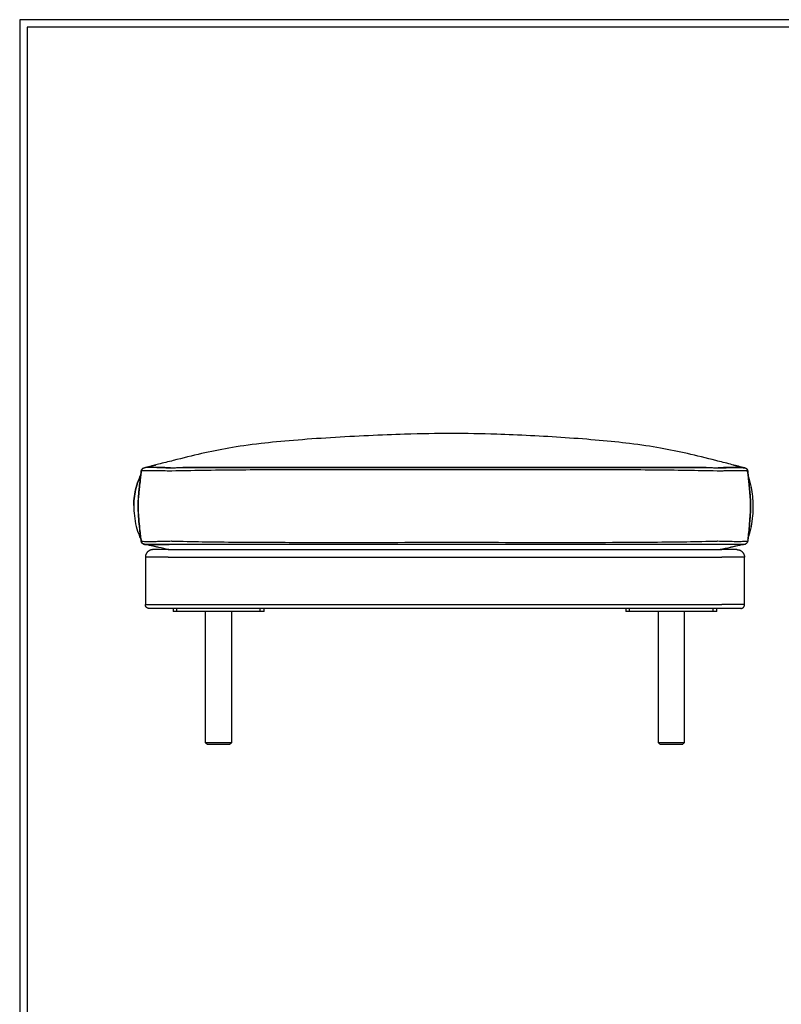
# Model space of a CAD drawing. Units: millimetres. Extents: x 0 to 2008, y 0 to 2841.
# Drawn here: x 0 to 1004, y 1543 to 2841 of the extents above; entities that cross this region are included whole.
import ezdxf

# ---------------------------------------------------------------- set-up
doc = ezdxf.new("R2010")
doc.units = ezdxf.units.MM
doc.header["$MEASUREMENT"] = 0
doc.layers.add('5520 Ottoman 80 cm', color=7, linetype='Continuous', true_color=0x000000)
doc.layers.add('Layout Large', color=7, linetype='Continuous', true_color=0x000000)

# ---------------------------------------------------------------- blocks, each defined once
blk = doc.blocks.new('Fredericia Layout Large')
at = {"layer": 'Layout Large'}
for points in [[(0, 0), (2008.4, 0), (2008.4, 2840.5), (0, 2840.5)], [(10, 10), (1998.4, 10), (1998.4, 2830.5), (10, 2830.5)]]:
    blk.add_lwpolyline(points, close=True, dxfattribs=at)

msp = doc.modelspace()

# ---------------------------------------------------------------- linework, layer by layer
at = {"layer": '5520 Ottoman 80 cm', "color": 18, "lineweight": -3, "true_color": 0x000000}
for points, knots in [([(954, 2250.3), (948.5, 2251.8), (942.9, 2253.2), (937.4, 2254.6), (930.9, 2256.3), (924.4, 2257.9), (918, 2259.5), (905.2, 2262.8), (892.6, 2265.8), (880.6, 2268.6), (856.5, 2274.1), (834.6, 2278.3), (804, 2282), (779.7, 2284.9), (750.1, 2287.5), (719.4, 2289.6), (688.8, 2291.6), (657.3, 2293.2), (629.2, 2294.1), (586.8, 2295.6), (552.5, 2295.6), (507.5, 2294.1), (477.8, 2293.2), (443.4, 2291.6), (409.9, 2289.6), (376.5, 2287.5), (344.1, 2284.9), (318.3, 2282), (285.8, 2278.3), (263.8, 2274.1), (239.8, 2268.6), (227.7, 2265.8), (215.2, 2262.8), (202.4, 2259.5), (195.9, 2257.9), (189.5, 2256.3), (182.9, 2254.6), (181.7, 2254.3), (180.5, 2254), (179.3, 2253.7)], [3.07015, 3.07015, 3.07015, 3.07015, 20.249903, 20.249903, 20.249903, 40.277077, 40.277077, 40.277077, 78.777219, 78.777219, 78.777219, 156.625066, 156.625066, 156.625066, 241.498, 241.498, 241.498, 331.84847, 331.84847, 331.84847, 453.595186, 453.595186, 453.595186, 551.297305, 551.297305, 551.297305, 643.246795, 643.246795, 643.246795, 723.02692, 723.02692, 723.02692, 761.527061, 761.527061, 761.527061, 781.554236, 781.554236, 781.554236, 785.3677, 785.3677, 785.3677, 785.3677]), ([(160.4, 2245.8), (160.3, 2245.2), (160.2, 2244.2), (160.1, 2243.3), (160, 2243)], [-2.963288, -2.963288, -2.963288, -2.963288, -1.11124, -0.000011, -0.000011, -0.000011, -0.000011]), ([(160, 2242.9), (160, 2243.1), (160.1, 2243.4), (160.1, 2243.6), (160.1, 2243.9), (160.2, 2244.3), (160.2, 2244.7), (160.3, 2245), (160.3, 2245.4), (160.3, 2245.7)], [0.000099, 0.000099, 0.000099, 0.000099, 0.662673, 0.662673, 0.662673, 1.744887, 1.744887, 1.744887, 2.827254, 2.827254, 2.827254, 2.827254]), ([(160.3, 2245.7), (160.5, 2246.7), (160.9, 2247.6), (161.5, 2248.3), (161.8, 2248.7), (162.2, 2249.1), (162.7, 2249.3)], [0, 0, 0, 0, 2.873999, 2.873999, 2.873999, 4.516648, 4.516648, 4.516648, 4.516648]), ([(200.6, 2245.7), (196.6, 2245.7), (188.7, 2245.8), (181.5, 2246), (174.8, 2246.1), (171.7, 2246.2), (167, 2246.1), (164.7, 2246), (162.1, 2245.9), (161.2, 2245.8), (160.5, 2245.8), (160.3, 2245.7), (160.3, 2245.7)], [-63.682266, -63.682266, -63.682266, -63.682266, -51.787798, -39.893329, -39.893329, -27.555538, -27.555538, -17.043561, -14.415567, -6.531584, -6.531584, -0.552854, -0.552854, -0.552854, -0.552854]), ([(164.3, 2250.1), (164.4, 2250.1), (164.4, 2250.1), (164.4, 2250.1), (164.5, 2250.2), (164.6, 2250.2), (164.8, 2250.2)], [27.053242, 27.053242, 27.053242, 27.053242, 27.115802, 27.115802, 27.115802, 32.907568, 32.907568, 32.907568, 32.907568]), ([(164.8, 2250.2), (165.9, 2250.4), (167.2, 2250.8), (169.7, 2251.3), (170.1, 2251.4), (171.2, 2251.7), (171.8, 2251.8), (172.9, 2252.1), (173.5, 2252.3), (174.2, 2252.4), (174.2, 2252.4), (174.9, 2252.6), (175.6, 2252.8), (176.7, 2253), (177.2, 2253.2), (178.2, 2253.4), (178.6, 2253.5), (178.7, 2253.5), (179.1, 2253.6), (179.3, 2253.7), (179.3, 2253.7)], [75.029753, 75.029753, 75.029753, 75.029753, 99.939244, 99.939244, 105.678037, 105.678037, 111.645662, 111.645662, 117.208435, 117.208435, 117.774042, 117.774042, 123.605856, 123.605856, 128.002415, 128.002415, 135.647514, 135.647514, 135.647514, 195.923741, 195.923741, 195.923741, 195.923741]), ([(179.2, 2253.7), (179.1, 2253.6), (179, 2253.6), (178.7, 2253.5), (178.5, 2253.5), (177.9, 2253.3), (177.4, 2253.2), (176, 2252.8), (175.5, 2252.7), (174.3, 2252.4), (173.8, 2252.3), (171.2, 2251.6), (168.5, 2250.9), (165.7, 2250.2)], [215.796426, 215.796426, 215.796426, 215.796426, 235.563841, 235.563841, 247.523193, 247.523193, 258.801641, 258.801641, 263.669365, 263.669365, 266.98093, 266.98093, 277.510264, 277.510264, 277.510264, 277.510264]), ([(199, 2250.1), (197.7, 2250.1), (191.3, 2250.1), (185.2, 2250.3), (180.8, 2250.3)], [-19.593569, -19.593569, -19.593569, -19.593569, -15.567095, -0.001128, -0.001128, -0.001128, -0.001128]), ([(180.8, 2250.3), (183.7, 2250.3), (190.1, 2250.1), (197, 2250.1), (200.5, 2250.1)], [-21.036056, -21.036056, -21.036056, -21.036056, -10.51849, 0, 0, 0, 0]), ([(200.5, 2250.1), (200.5, 2250.1), (200.5, 2250.1), (200.5, 2250.1), (200.6, 2250.1), (200.6, 2250.1), (214, 2250.2), (227.4, 2250.3), (240.9, 2250.3), (241, 2250.3), (271.6, 2250.4), (302, 2250.3), (332.9, 2250.3), (333.3, 2250.3), (362.6, 2250.3), (391.3, 2250.3), (421.1, 2250.3), (422.2, 2250.3), (448.5, 2250.3), (473.7, 2250.3), (546.1, 2250.3), (593.1, 2250.3), (664.7, 2250.3), (689.3, 2250.3), (714.6, 2250.3), (715.4, 2250.3), (741.1, 2250.3), (766, 2250.3), (791.3, 2250.3), (791.6, 2250.3), (821.1, 2250.3), (850.1, 2250.4), (879.3, 2250.3), (879.5, 2250.3), (893, 2250.3), (906.3, 2250.2), (919.7, 2250.1), (919.7, 2250.1), (919.8, 2250.1)], [-0.055367, -0.055367, -0.055367, -0.055367, 0, 0, 0, 0.167811, 0.167811, 40.140056, 40.140056, 40.631575, 40.631575, 131.875306, 131.875306, 133.226791, 133.226791, 219.603936, 219.603936, 222.638563, 222.638563, 298.497952, 298.497952, 439.669715, 439.669715, 513.382916, 513.382916, 515.658721, 515.658721, 590.403055, 590.403055, 591.535123, 591.535123, 678.674877, 678.674877, 679.166396, 679.166396, 719.138731, 719.138731, 719.284586, 719.284586, 719.284586, 719.284586]), ([(919.7, 2245.7), (919.7, 2245.7), (919.6, 2245.7), (919.6, 2245.7), (906.2, 2246), (892.9, 2246.2), (879.4, 2246.4), (879.3, 2246.4), (850, 2246.9), (821, 2247.1), (791.6, 2247.2), (791.2, 2247.2), (766, 2247.3), (741.1, 2247.3), (715.4, 2247.3), (714.6, 2247.3), (689.3, 2247.3), (664.7, 2247.3), (593.1, 2247.2), (546.1, 2247.2), (473.7, 2247.3), (448.5, 2247.3), (422.2, 2247.3), (421.1, 2247.3), (391.3, 2247.3), (362.6, 2247.3), (333.3, 2247.2), (332.9, 2247.2), (302, 2247.1), (271.7, 2246.9), (241.1, 2246.4), (240.9, 2246.4), (227.4, 2246.2), (214.1, 2246), (200.8, 2245.7), (200.7, 2245.7), (200.7, 2245.7), (200.6, 2245.7), (200.6, 2245.7), (200.6, 2245.7)], [-0.145924, -0.145924, -0.145924, -0.145924, 0, 0, 0, 39.964343, 39.964343, 40.455764, 40.455764, 127.578103, 127.578103, 128.709945, 128.709945, 203.439341, 203.439341, 205.714691, 205.714691, 279.413161, 279.413161, 420.55671, 420.55671, 496.400938, 496.400938, 499.434959, 499.434959, 585.794841, 585.794841, 587.146056, 587.146056, 678.371551, 678.371551, 678.862973, 678.862973, 718.827228, 718.827228, 718.827228, 718.995119, 718.995119, 719.050449, 719.050449, 719.050449, 719.050449]), ([(913.7, 2250.1), (902.3, 2250.2), (890.9, 2250.2), (879.4, 2250.3), (879.3, 2250.3), (850, 2250.3), (820.9, 2250.2), (791.5, 2250.2), (791.2, 2250.2), (765.8, 2250.2), (740.8, 2250.2), (715.1, 2250.2), (714.5, 2250.2), (689.2, 2250.2), (664.6, 2250.2), (593.1, 2250.2), (546.2, 2250.2), (473.9, 2250.2), (448.5, 2250.2), (422.4, 2250.2), (421.6, 2250.2), (391.8, 2250.2), (362.8, 2250.2), (333.4, 2250.2), (333.1, 2250.2), (302.2, 2250.2), (271.7, 2250.3), (241, 2250.3), (240.9, 2250.3), (229.4, 2250.2), (218, 2250.2), (206.7, 2250.1)], [6.386068, 6.386068, 6.386068, 6.386068, 40.420514, 40.420514, 40.850048, 40.850048, 128.239541, 128.239541, 129.123157, 129.123157, 204.32377, 204.32377, 206.136276, 206.136276, 280.081825, 280.081825, 420.735939, 420.735939, 496.888442, 496.888442, 499.289822, 499.289822, 586.304447, 586.304447, 587.35938, 587.35938, 678.902513, 678.902513, 679.332055, 679.332055, 713.358052, 713.358052, 713.358052, 713.358052]), ([(959.9, 2245.6), (959.9, 2245.6), (959.8, 2245.7), (959.6, 2245.7), (959.2, 2245.7), (958.7, 2245.8), (957.7, 2245.9), (956.7, 2245.9), (955.4, 2246), (954.1, 2246), (952.7, 2246), (951.6, 2246.1), (950.4, 2246.1), (949.6, 2246.1), (948.2, 2246.1), (946.8, 2246.1), (944.6, 2246.1), (943, 2246), (940.5, 2246), (937, 2245.9), (931.5, 2245.8), (925.7, 2245.7), (921.7, 2245.7), (919.7, 2245.7)], [-62.983437, -62.983437, -62.983437, -62.983437, -60.279131, -56.947538, -56.947538, -51.706943, -50.396794, -46.466347, -43.84605, -41.225752, -38.605454, -35.985157, -35.985157, -32.943754, -32.183404, -29.902352, -26.86095, -23.819548, -23.819548, -17.870971, -11.922395, -5.973818, -0.025242, -0.025242, -0.025242, -0.025242]), ([(939.5, 2250.3), (936.6, 2250.3), (930.6, 2250.2), (924, 2250.1), (920.8, 2250.1)], [-20.851317, -20.851317, -20.851317, -20.851317, -10.425659, -0.807456, -0.807456, -0.807456, -0.807456]), ([(939.5, 2250.3), (940.3, 2250.3), (941.8, 2250.3), (943.7, 2250.3), (945, 2250.3), (946.2, 2250.3), (946.9, 2250.3), (947.5, 2250.3), (948, 2250.3), (948.9, 2250.3), (950.2, 2250.3), (951.4, 2250.3), (952.6, 2250.2), (953.5, 2250.2), (954.4, 2250.1), (954.9, 2250.1), (955.1, 2250.1), (955.3, 2250.1), (955.5, 2250.1), (955.6, 2250.1), (955.6, 2250.1)], [-10.830239, -10.830239, -10.830239, -10.830239, -8.123945, -5.415964, -3.384977, -2.707982, 0, 0, 0, 2.325629, 4.651535, 6.97744, 9.303346, 12.792204, 13.955157, 18.606968, 18.606968, 18.606968, 21.531953, 24.457114, 24.457114, 24.457114, 24.457114]), ([(941.3, 2253.6), (941.4, 2253.6), (941.5, 2253.6), (941.6, 2253.5), (941.7, 2253.5), (942.2, 2253.4), (943.2, 2253.2), (943.6, 2253), (944.7, 2252.8), (945.4, 2252.6), (946.1, 2252.4), (946.2, 2252.4), (946.9, 2252.3), (947.4, 2252.1), (948.6, 2251.8), (949.1, 2251.7), (950.2, 2251.4), (950.7, 2251.3), (953, 2250.8), (954.3, 2250.5), (955.4, 2250.3)], [132.175331, 132.175331, 132.175331, 132.175331, 154.387383, 154.387383, 154.387383, 161.568414, 161.568414, 165.713832, 165.713832, 171.222132, 171.222132, 171.756788, 171.756788, 177.01124, 177.01124, 182.640486, 182.640486, 188.045866, 188.045866, 210.406852, 210.406852, 210.406852, 210.406852]), ([(955.6, 2250.1), (955.6, 2250.1), (955.5, 2250.1), (955.3, 2250.1), (955.1, 2250.1), (954.7, 2250.1)], [-7.920901, -7.920901, -7.920901, -7.920901, -4.824526, -4.824526, 0, 0, 0, 0]), ([(955.4, 2250.2), (955.6, 2250.2), (955.7, 2250.2), (955.9, 2250.1), (955.9, 2250.1), (955.9, 2250.1), (955.9, 2250.1)], [1.38323, 1.38323, 1.38323, 1.38323, 8.254615, 8.254615, 8.254615, 8.334883, 8.334883, 8.334883, 8.334883]), ([(957.5, 2249.4), (958, 2249.1), (958.5, 2248.7), (958.8, 2248.3), (959.4, 2247.5), (959.8, 2246.6), (959.9, 2245.6)], [0.000012, 0.000012, 0.000012, 0.000012, 1.847605, 1.847605, 1.847605, 4.76706, 4.76706, 4.76706, 4.76706]), ([(960.2, 2243), (960.1, 2243.7), (960, 2244.5), (959.9, 2245.3), (959.9, 2245.5), (959.9, 2245.6), (959.9, 2245.7)], [0.000071, 0.000071, 0.000071, 0.000071, 2.372332, 2.372332, 2.666479, 2.842967, 2.842967, 2.842967, 2.842967]), ([(959.9, 2245.6), (959.9, 2245.4), (960, 2245.2), (960, 2245), (960, 2244.8), (960, 2244.5), (960.1, 2244.3), (960.1, 2244.1), (960.1, 2243.9), (960.1, 2243.6), (960.1, 2243.4), (960.2, 2243.2), (960.2, 2242.9), (960.2, 2242.9), (960.2, 2242.8), (960.2, 2242.8), (960.3, 2242.4), (960.3, 2241.9), (960.3, 2241.6)], [0.049315, 0.049315, 0.049315, 0.049315, 0.694495, 0.694495, 0.694495, 1.386474, 1.386474, 1.386474, 2.075774, 2.075774, 2.075774, 2.762284, 2.762284, 2.762284, 2.937069, 2.937069, 2.937069, 4.165674, 4.165674, 4.165674, 4.165674]), ([(159.2, 2236.4), (159.2, 2236.2), (159.1, 2235.9), (159.1, 2235.2), (158.6, 2231.3), (158.2, 2227.4), (157.8, 2224), (157.8, 2223.9), (157.6, 2222.2), (157.3, 2218.9), (156.9, 2214.7), (156.5, 2210.7), (156.3, 2207.5), (156.2, 2203.6), (156.2, 2201.3), (156.2, 2198.8), (156.2, 2193.7), (156.7, 2184.6), (157.4, 2177.2), (157.8, 2173), (157.8, 2172.8), (158.2, 2169.1), (158.6, 2165.3), (159.1, 2161.3), (159.2, 2161), (159.2, 2160.7)], [-76.846502, -76.846502, -76.846502, -76.846502, -75.963124, -75.963124, -74.293538, -62.606434, -62.606434, -62.239831, -62.239831, -56.656068, -51.072304, -49.676363, -45.488541, -42.696659, -39.904777, -39.904777, -36.549766, -26.484732, -13.064687, -13.064687, -12.725639, -12.725639, -0.935284, -0.935284, -0.002109, -0.002109, -0.002109, -0.002109]), ([(159.2, 2160.7), (158.7, 2164.6), (158.3, 2168.5), (157.9, 2172.4), (157.9, 2172.6), (157.5, 2177), (156.8, 2184.4), (156.3, 2193.6), (156.2, 2198.8), (156.2, 2200.7), (156.2, 2201.9), (156.3, 2204.2), (156.4, 2208.2), (156.8, 2213.5), (157.3, 2219.1), (157.7, 2222.5), (157.9, 2224.2), (157.9, 2224.4), (158.3, 2227.9), (158.7, 2231.9), (159.2, 2235.9), (159.2, 2236.4)], [5.831913, 5.831913, 5.831913, 5.831913, 18.085465, 18.085465, 18.559403, 18.559403, 32.090151, 42.238212, 45.620899, 45.620899, 47.03442, 48.447941, 51.274984, 56.929069, 62.583154, 68.237239, 68.237239, 68.74996, 68.74996, 80.711292, 82.420054, 82.420054, 82.420054, 82.420054]), ([(159.2, 2236.4), (159.3, 2236.6), (159.3, 2236.8), (159.4, 2238.2), (159.7, 2240.2), (159.9, 2242.2), (160, 2242.9)], [82.421476, 82.421476, 82.421476, 82.421476, 82.973172, 82.973172, 86.818621, 89.12589, 89.12589, 89.12589, 89.12589]), ([(159.8, 2241.2), (159.7, 2240.3), (159.5, 2238.7), (159.3, 2237.2), (159.2, 2236.4)], [1.8195, 1.8195, 1.8195, 1.8195, 4.532349, 6.775078, 6.775078, 6.775078, 6.775078]), ([(160, 2243), (160, 2242.7), (159.9, 2242.4), (159.9, 2241.9), (159.8, 2241.6), (159.8, 2241.3)], [0, 0, 0, 0, 0.791754, 0.791754, 1.714922, 1.714922, 1.714922, 1.714922]), ([(960.5, 2239.5), (960.5, 2240.1), (960.4, 2240.7), (960.3, 2241.7), (960.3, 2242.2), (960.2, 2242.8), (960.2, 2243)], [-3.529097, -3.529097, -3.529097, -3.529097, -1.661551, -1.661551, -0.623038, 0, 0, 0, 0]), ([(960.3, 2241.6), (960.4, 2241.4), (960.4, 2240.8), (960.5, 2240.1), (960.5, 2239.5), (960.5, 2239.5)], [1.390239, 1.390239, 1.390239, 1.390239, 1.796229, 3.419847, 3.480527, 3.480527, 3.480527, 3.480527]), ([(960.5, 2239.5), (960.6, 2239), (960.7, 2238), (960.8, 2236.9), (960.9, 2236.4)], [3.480527, 3.480527, 3.480527, 3.480527, 5.043464, 6.666725, 6.666725, 6.666725, 6.666725]), ([(960.5, 2239.5), (960.6, 2239.5), (960.6, 2239.3), (960.6, 2239.3), (960.6, 2239.3), (960.6, 2239.2), (960.8, 2238.4), (960.9, 2237.8), (961.2, 2236.5), (961.5, 2235.6), (961.9, 2234), (962.8, 2230.6), (963.2, 2228.8), (963.7, 2226.7), (964.3, 2224.1), (965, 2220.5), (965.7, 2216.4), (966.6, 2208.4), (966.8, 2204.2), (966.8, 2200.2), (966.8, 2195.6), (966.6, 2191), (965.8, 2181.9), (965.1, 2176.8), (964.3, 2172.7), (963.7, 2170), (963.2, 2167.9), (962.8, 2166.1), (961.9, 2162.9), (961.5, 2161.5), (961.2, 2160.6), (960.6, 2158.5), (960.6, 2158.2), (960.6, 2158.2)], [47.780621, 47.780621, 47.780621, 47.780621, 67.608048, 67.608048, 67.608048, 94.004135, 94.004135, 117.120355, 117.120355, 117.120355, 135.088095, 135.088095, 135.088095, 144.121623, 144.121623, 144.121623, 156.548988, 156.548988, 168.810911, 168.810911, 168.810911, 182.863614, 182.863614, 196.945185, 196.945185, 196.945185, 206.101465, 206.101465, 206.101465, 223.919142, 223.919142, 223.919142, 273.453977, 273.453977, 273.453977, 273.453977]), ([(960.9, 2160.7), (960.9, 2161.3), (961, 2161.9), (961.5, 2165.9), (961.8, 2169.4), (962.1, 2173), (962.1, 2173.2), (962.5, 2177.5), (963.1, 2184.8), (963.6, 2193.8), (963.7, 2198.8), (963.7, 2201.3), (963.7, 2203.5), (963.5, 2207.4), (963.3, 2210.5), (963, 2214.5), (962.7, 2218.5), (962.3, 2221.8), (962.2, 2223.6), (962.1, 2223.8), (961.8, 2227.2), (961.4, 2230.8), (961.1, 2234.5), (961, 2235.4), (960.9, 2235.9), (960.9, 2236.4)], [-76.746841, -76.746841, -76.746841, -76.746841, -74.846693, -74.846693, -63.85145, -63.85145, -63.030965, -63.030965, -49.954559, -40.147254, -36.878152, -36.878152, -34.159562, -31.440972, -27.363087, -26.003792, -20.566612, -15.129432, -15.129432, -14.24202, -14.24202, -3.312562, -1.751211, -1.751211, -0.002715, -0.002715, -0.002715, -0.002715]), ([(960.9, 2236.4), (960.9, 2236.4), (960.9, 2236.3), (961, 2235.2), (961.2, 2233.2), (961.5, 2230.1), (961.8, 2227.1), (962, 2225.1), (962.1, 2224.1)], [6.667119, 6.667119, 6.667119, 6.667119, 6.889045, 6.889045, 10.37619, 13.863336, 17.350482, 20.837627, 20.837627, 20.837627, 20.837627]), ([(962.1, 2224.1), (962.2, 2222.5), (962.5, 2219.2), (963, 2214.5), (963.3, 2210.4), (963.5, 2207.1), (963.6, 2203.7), (963.6, 2201.3), (963.6, 2197.4), (963.5, 2192.4), (963.1, 2185.5), (962.6, 2179), (962.2, 2174.8), (962.1, 2172.7)], [20.84111, 20.84111, 20.84111, 20.84111, 26.48082, 32.120529, 34.940384, 37.760238, 40.580093, 43.399947, 43.399947, 50.117421, 56.834895, 63.552369, 70.269843, 70.269843, 70.269843, 70.269843]), ([(962.1, 2172.7), (962, 2171.8), (961.8, 2169.8), (961.5, 2166.8), (961.2, 2163.9), (961, 2161.9), (960.9, 2160.9), (960.9, 2160.8), (960.9, 2160.7)], [70.27297, 70.27297, 70.27297, 70.27297, 73.438777, 76.604584, 79.770392, 82.936199, 82.936199, 83.151597, 83.151597, 83.151597, 83.151597]), ([(159.8, 2156.5), (159.6, 2157.7), (159.5, 2158.9), (159.3, 2160.3), (159.3, 2160.5), (159.2, 2160.7)], [1.458789, 1.458789, 1.458789, 1.458789, 5.144056, 5.144056, 5.830294, 5.830294, 5.830294, 5.830294]), ([(159.8, 2156.5), (159.8, 2156.3), (159.9, 2156.2), (159.9, 2155.7), (160, 2155.4), (160, 2155.1)], [-1.485448, -1.485448, -1.485448, -1.485448, -0.959498, -0.959498, -0.00012, -0.00012, -0.00012, -0.00012]), ([(160.3, 2153.4), (160.2, 2153.7), (160.2, 2154), (160.1, 2154.3), (160.1, 2154.6), (160, 2154.8), (160, 2155.1)], [0.889753, 0.889753, 0.889753, 0.889753, 1.816303, 1.816303, 1.816303, 2.658456, 2.658456, 2.658456, 2.658456]), ([(960.3, 2156.3), (960.3, 2156), (960.3, 2155.6), (960.2, 2155.3), (960.2, 2155.2), (960.2, 2155.2), (960.2, 2155.1), (960.2, 2155), (960.2, 2154.8), (960.1, 2154.7), (960.1, 2154.5), (960.1, 2154.4), (960.1, 2154.3), (960.1, 2154.1), (960.1, 2154), (960, 2153.8), (960, 2153.7), (960, 2153.6), (960, 2153.5)], [0.000097, 0.000097, 0.000097, 0.000097, 1.05211, 1.05211, 1.05211, 1.242461, 1.242461, 1.242461, 1.661543, 1.661543, 1.661543, 2.081734, 2.081734, 2.081734, 2.502982, 2.502982, 2.502982, 2.878236, 2.878236, 2.878236, 2.878236]), ([(960.2, 2155.1), (960.3, 2155.7), (960.3, 2156.4), (960.5, 2157.4), (960.5, 2157.7), (960.5, 2158)], [0.000107, 0.000107, 0.000107, 0.000107, 2.025241, 2.025241, 3.064788, 3.064788, 3.064788, 3.064788]), ([(960.5, 2158.1), (960.5, 2158), (960.5, 2157.6), (960.4, 2157), (960.4, 2156.4), (960.3, 2156.3)], [85.918295, 85.918295, 85.918295, 85.918295, 85.952768, 87.353344, 87.70358, 87.70358, 87.70358, 87.70358]), ([(960.9, 2160.7), (960.8, 2160.3), (960.7, 2159.4), (960.6, 2158.5), (960.5, 2158.1)], [83.151976, 83.151976, 83.151976, 83.151976, 84.552192, 85.918295, 85.918295, 85.918295, 85.918295]), ([(162.5, 2149.9), (162.1, 2150.1), (161.7, 2150.5), (161.4, 2150.8), (160.8, 2151.6), (160.4, 2152.4), (160.3, 2153.4)], [0.000127, 0.000127, 0.000127, 0.000127, 1.496362, 1.496362, 1.496362, 4.344333, 4.344333, 4.344333, 4.344333]), ([(160.3, 2153.4), (160.3, 2153.4), (160.4, 2153.3), (160.9, 2153.3), (161.3, 2153.2), (161.7, 2153.2)], [-10.728001, -10.728001, -10.728001, -10.728001, -4.974859, -4.974859, 0, 0, 0, 0]), ([(161.7, 2153.2), (162.4, 2153.2), (164.4, 2153), (167.3, 2153), (171.6, 2152.9), (174.7, 2153), (179.3, 2153), (180.4, 2153.1), (181.6, 2153.1)], [-32.54731, -32.54731, -32.54731, -32.54731, -24.536791, -16.526272, -16.526272, -3.894509, -3.894509, -0.003801, -0.003801, -0.003801, -0.003801]), ([(164.7, 2149), (164.6, 2149), (164.5, 2149), (164.4, 2149.1), (164.4, 2149.1), (164.4, 2149.1), (164.3, 2149.1), (164.3, 2149.1), (164.3, 2149.1)], [0.708488, 0.708488, 0.708488, 0.708488, 5.499904, 5.499904, 5.499904, 5.57231, 5.57231, 5.583337, 5.583337, 5.583337, 5.583337]), ([(164.6, 2149.1), (164.6, 2149.1), (164.9, 2149.1), (165.4, 2149.1), (165.4, 2149.1), (165.5, 2149.1), (165.5, 2149.1)], [0, 0, 0, 0, 7.434985, 7.434985, 7.434985, 7.83302, 7.83302, 7.83302, 7.83302]), ([(180.8, 2148.9), (177.7, 2148.9), (174.9, 2148.9), (172.5, 2148.9), (171.1, 2148.9), (168.4, 2149), (166.7, 2149), (165.6, 2149.1), (165.3, 2149.1), (165.1, 2149.1), (164.8, 2149.1), (164.6, 2149.1), (164.6, 2149.1)], [0.003718, 0.003718, 0.003718, 0.003718, 11.230443, 11.230443, 11.230443, 18.321986, 25.41353, 25.41353, 29.829397, 29.829397, 29.829397, 35.280569, 35.280569, 35.280569, 35.280569]), ([(182.7, 2145.2), (182.7, 2145.2), (182.6, 2145.2), (182.5, 2145.2), (182, 2145.3), (181.4, 2145.4), (180.3, 2145.7), (179.7, 2145.8), (177.9, 2146.2), (176.9, 2146.4), (173.3, 2147.2), (171.4, 2147.6), (167.4, 2148.5), (165.9, 2148.8), (164.7, 2149)], [157.656329, 157.656329, 157.656329, 157.656329, 158.447343, 158.447343, 158.447343, 162.687113, 162.687113, 166.266257, 166.266257, 173.94046, 173.94046, 189.700014, 189.700014, 213.330794, 213.330794, 213.330794, 213.330794]), ([(165.5, 2149.1), (166, 2149.1), (166.7, 2149), (169, 2148.9), (170.9, 2148.9), (173.2, 2148.9)], [7.83302, 7.83302, 7.83302, 7.83302, 14.537098, 14.537098, 25.171895, 25.171895, 25.171895, 25.171895]), ([(196.8, 2142.1), (192.2, 2143.1), (187.6, 2144.1), (182.9, 2145.1), (177.2, 2146.4), (171.4, 2147.7), (165.6, 2149.1)], [763.269532, 763.269532, 763.269532, 763.269532, 777.441228, 777.441228, 777.441228, 795.245047, 795.245047, 795.245047, 795.245047]), ([(180.8, 2148.9), (184, 2148.9), (187.4, 2149), (193, 2149.1), (195, 2149.1), (197, 2149.1)], [-20.271057, -20.271057, -20.271057, -20.271057, -8.928039, -8.928039, -2.894378, -2.894378, -2.894378, -2.894378]), ([(200.2, 2149.1), (197.4, 2149.1), (191.7, 2149.1), (186.3, 2149), (182.7, 2149), (181.7, 2148.9), (180.8, 2148.9)], [-20.6992, -20.6992, -20.6992, -20.6992, -12.061136, -3.423073, -3.423073, 0, 0, 0, 0]), ([(181.6, 2153.1), (184.5, 2153.1), (190.6, 2153.3), (197.1, 2153.4), (200.3, 2153.5)], [-19.543994, -19.543994, -19.543994, -19.543994, -9.773891, 0, 0, 0, 0]), ([(920, 2149.1), (920, 2149.1), (919.9, 2149.1), (919.8, 2149.1), (919.7, 2149.1), (919.7, 2149.1), (906.3, 2149), (893, 2149), (879.5, 2148.9), (879.3, 2148.9), (850.1, 2148.9), (821.1, 2148.9), (791.7, 2149), (791.3, 2149), (766.1, 2149), (741.2, 2149), (715.6, 2149), (714.7, 2149), (689.4, 2149), (664.9, 2149), (593.2, 2149), (546, 2149), (473.6, 2149), (448.4, 2149), (422.1, 2149), (420.9, 2149), (391.1, 2149), (362.4, 2149), (333.3, 2149), (332.8, 2149), (301.9, 2149), (271.6, 2148.9), (241, 2148.9), (240.8, 2148.9), (227.3, 2149), (214.1, 2149), (200.7, 2149.1), (200.6, 2149.1), (200.5, 2149.1), (200.4, 2149.1), (200.3, 2149.1), (200.2, 2149.1)], [0, 0, 0, 0, 0.208442, 0.208442, 0.208442, 0.458525, 0.458525, 40.296702, 40.296702, 40.844056, 40.844056, 127.846972, 127.846972, 129.116891, 129.116891, 203.621947, 203.621947, 206.107975, 206.107975, 279.697958, 279.697958, 421.217529, 421.217529, 496.826833, 496.826833, 500.247209, 500.247209, 586.289409, 586.289409, 587.806302, 587.806302, 678.885118, 678.885118, 679.432474, 679.432474, 719.270606, 719.270606, 719.520669, 719.520669, 719.520669, 719.818359, 719.818359, 719.818359, 719.818359]), ([(200.3, 2153.5), (200.4, 2153.5), (200.5, 2153.5), (200.7, 2153.5), (200.8, 2153.5), (200.8, 2153.4), (214.1, 2153.1), (227.4, 2152.9), (240.9, 2152.6), (241.1, 2152.6), (271.6, 2152.1), (301.9, 2151.9), (332.8, 2151.8), (333.3, 2151.8), (362.4, 2151.7), (391.1, 2151.6), (420.9, 2151.7), (422.1, 2151.7), (448.4, 2151.7), (473.6, 2151.7), (546, 2151.8), (593.2, 2151.8), (664.9, 2151.7), (689.4, 2151.7), (714.7, 2151.7), (715.6, 2151.7), (741.2, 2151.6), (766.1, 2151.7), (791.3, 2151.8), (791.7, 2151.8), (821.1, 2151.9), (850.1, 2152.2), (879.3, 2152.6), (879.5, 2152.6), (892.9, 2152.9), (906.2, 2153.1), (919.5, 2153.4), (919.6, 2153.5), (919.7, 2153.5), (919.8, 2153.5), (919.9, 2153.5), (919.9, 2153.5)], [-0.547754, -0.547754, -0.547754, -0.547754, -0.250221, -0.250221, 0, 0, 0, 39.831902, 39.831902, 40.379172, 40.379172, 131.443754, 131.443754, 132.960409, 132.960409, 218.989162, 218.989162, 222.409003, 222.409003, 298.00649, 298.00649, 439.503943, 439.503943, 513.082426, 513.082426, 515.568065, 515.568065, 590.061477, 590.061477, 591.331197, 591.331197, 678.320515, 678.320515, 678.867783, 678.867783, 718.699733, 718.699733, 718.699733, 718.949958, 718.949958, 719.15829, 719.15829, 719.15829, 719.15829]), ([(919.9, 2153.5), (923.8, 2153.4), (931.7, 2153.3), (938.8, 2153.1), (945.6, 2153), (948.7, 2153), (953.5, 2153.1), (957.1, 2153.2), (959, 2153.3), (959.9, 2153.4), (960, 2153.5), (960, 2153.5)], [-63.585858, -63.585858, -63.585858, -63.585858, -51.802238, -40.018619, -40.018619, -27.537123, -27.537123, -16.995172, -6.453221, -6.453221, -0.549726, -0.549726, -0.549726, -0.549726]), ([(955.4, 2149), (954.3, 2148.8), (952.8, 2148.5), (948.9, 2147.6), (947.1, 2147.2), (944.1, 2146.6), (943.5, 2146.4), (942.3, 2146.2), (941.6, 2146), (940.4, 2145.8), (939.9, 2145.7), (938.9, 2145.4), (938.3, 2145.3), (937.8, 2145.2), (937.3, 2145.1), (936.9, 2145), (936.9, 2145), (936.8, 2145), (936.8, 2145), (936.8, 2145)], [75.170731, 75.170731, 75.170731, 75.170731, 100.338049, 100.338049, 117.915824, 117.915824, 121.905342, 121.905342, 126.018309, 126.018309, 128.289294, 128.289294, 131.792923, 131.792923, 131.792923, 137.484743, 137.484743, 137.484743, 151.325007, 151.325007, 151.325007, 151.325007]), ([(955.9, 2149.1), (955.9, 2149.1), (955.9, 2149.1), (955.8, 2149.1), (955.7, 2149), (955.6, 2149), (955.5, 2149)], [27.086193, 27.086193, 27.086193, 27.086193, 27.180106, 27.180106, 27.180106, 32.520607, 32.520607, 32.520607, 32.520607]), ([(960, 2153.5), (959.9, 2152.5), (959.5, 2151.6), (958.9, 2150.9), (958.5, 2150.4), (958, 2150.1), (957.6, 2149.8)], [0.001537, 0.001537, 0.001537, 0.001537, 2.901198, 2.901198, 2.901198, 4.674111, 4.674111, 4.674111, 4.674111])]:
    msp.add_open_spline(points, degree=3, knots=knots, dxfattribs=at)
for points, weights in [([(162.3, 2249.1), (160.7, 2247.8), (160.4, 2245.8)], [0.977924400096, 0.913111495562, 1]), ([(162.7, 2249.3), (163.6, 2249.9), (164.7, 2250.1)], [0.906643245247, 0.929995436759, 1]), ([(955.6, 2250.1), (956.5, 2250), (957.3, 2249.6)], [1, 0.983161535428, 0.997948394737]), ([(955.6, 2250.1), (956.6, 2250), (957.5, 2249.4)], [1, 0.933260139922, 0.907698205141]), ([(957.9, 2249.2), (959.6, 2247.9), (959.9, 2245.7)], [0.974326930612, 0.904715099802, 1]), ([(160.3, 2153.3), (160.6, 2151.4), (162.1, 2150.1)], [1, 0.919851022721, 0.977296906415]), ([(164.6, 2149.1), (163.5, 2149.3), (162.5, 2149.9)], [1, 0.927320215248, 0.905713210799]), ([(162.8, 2149.7), (163.6, 2149.2), (164.6, 2149.1)], [0.997039833762, 0.979286546537, 1]), ([(175.7, 2142.1), (165.7, 2142.1), (165.7, 2132.1)], [1, 0.707106781187, 1]), ([(945.7, 2142.1), (955.7, 2142.1), (955.7, 2132.1)], [1, 0.707106781187, 1]), ([(955.6, 2149.1), (956.7, 2149.2), (957.6, 2149.8)], [1, 0.978604810743, 1]), ([(195.7, 2132.1), (165.7, 2132.1), (165.7, 2132.1)], [1, 0.707106781187, 1]), ([(955.7, 2132.1), (955.7, 2132.1), (925.7, 2132.1)], [1, 0.707106781187, 1]), ([(165.7, 2069.6), (165.7, 2069.6), (195.7, 2069.6)], [1, 0.707106781187, 1]), ([(170.7, 2064.6), (165.7, 2064.6), (165.7, 2069.6)], [1, 0.707106781187, 1]), ([(195.7, 2064.6), (170.7, 2064.6), (170.7, 2064.6)], [1, 0.707106781187, 1]), ([(955.7, 2069.6), (955.7, 2069.6), (925.7, 2069.6)], [1, 0.707106781187, 1]), ([(950.7, 2064.6), (950.7, 2064.6), (925.7, 2064.6)], [1, 0.707106781187, 1]), ([(950.7, 2064.6), (955.7, 2064.6), (955.7, 2069.6)], [1, 0.707106781187, 1]), ([(207.2, 2060.6), (202.2, 2060.6), (202.2, 2060.6)], [1, 0.707106781187, 1]), ([(322.2, 2060.6), (322.2, 2060.6), (317.2, 2060.6)], [1, 0.707106781187, 1]), ([(804.2, 2060.6), (799.2, 2060.6), (799.2, 2060.6)], [1, 0.707106781187, 1]), ([(919.2, 2060.6), (919.2, 2060.6), (914.2, 2060.6)], [1, 0.707106781187, 1]), ([(262.2, 1887.6), (245.2, 1887.6), (245.2, 1887.6)], [1, 0.707106781187, 1]), ([(279.2, 1887.6), (279.2, 1887.6), (262.2, 1887.6)], [1, 0.707106781187, 1]), ([(859.2, 1887.6), (842.2, 1887.6), (842.2, 1887.6)], [1, 0.707106781187, 1]), ([(876.2, 1887.6), (876.2, 1887.6), (859.2, 1887.6)], [1, 0.707106781187, 1])]:
    msp.add_rational_spline(points, weights, degree=2, dxfattribs=at)
for points, degree in [([(160.4, 2245.7), (160.4, 2245.7), (160.4, 2245.8), (160.4, 2245.8)], 3), ([(163, 2249.6), (163.4, 2249.8), (163.8, 2250), (164.3, 2250.1)], 3), ([(164.7, 2250.1), (164.7, 2250.1), (164.7, 2250.1), (164.7, 2250.1)], 3), ([(165.5, 2250.1), (165, 2250.1), (164.7, 2250.1), (164.7, 2250.1)], 3), ([(173.4, 2250.4), (171.5, 2250.3), (168.2, 2250.3), (166.2, 2250.2), (165.5, 2250.1)], 3), ([(180.8, 2250.3), (178.1, 2250.4), (175.6, 2250.4), (173.4, 2250.4)], 3), ([(919.8, 2250.1), (921.5, 2250.1), (925, 2250.1), (930.1, 2250.1), (935, 2250.2), (938.1, 2250.3), (939.5, 2250.3)], 3), ([(946.8, 2250.4), (944.6, 2250.4), (942.2, 2250.4), (939.5, 2250.3)], 3), ([(954.7, 2250.1), (954.1, 2250.2), (952.1, 2250.3), (948.7, 2250.4), (946.8, 2250.4)], 3), ([(954.1, 2250.3), (954.1, 2250.3), (954, 2250.3), (954, 2250.3)], 3), ([(954.1, 2250.3), (954.1, 2250.3), (954.1, 2250.3), (954.1, 2250.3)], 3), ([(955.9, 2250.1), (956.5, 2249.9), (957, 2249.7), (957.4, 2249.5)], 3), ([(157.9, 2236.5), (156.2, 2232.3), (154.7, 2228.1), (153.6, 2224.1)], 3), ([(157.9, 2236.5), (156.2, 2232.3), (154.7, 2228.1), (153.6, 2224.1)], 3), ([(153.6, 2224.1), (154.7, 2228.1), (156.2, 2232.3), (157.9, 2236.5)], 3), ([(157.9, 2236.5), (158.8, 2238.7), (159.6, 2240.8), (159.8, 2241.2)], 3), ([(960.9, 2236.4), (960.8, 2237.5), (960.7, 2238.5), (960.5, 2239.5)], 3), ([(153.6, 2224.1), (151.3, 2216.1), (150.5, 2208.8), (150.5, 2200.2)], 3), ([(150.5, 2200.2), (150.5, 2208.8), (151.3, 2216.1), (153.6, 2224.1)], 3), ([(962, 2225.5), (961.9, 2225.7), (961.9, 2225.9), (961.9, 2226.1)], 3), ([(150.5, 2200.2), (150.5, 2191.5), (151.3, 2181.4), (153.6, 2172.7)], 3), ([(153.6, 2172.7), (154.7, 2168.4), (156.2, 2164.4), (157.9, 2160.6)], 3), ([(961.9, 2170.6), (961.9, 2170.8), (961.9, 2171), (962, 2171.2)], 3), ([(160.6, 2155), (159.6, 2156.9), (158.8, 2158.7), (157.9, 2160.6)], 3), ([(159.2, 2160.7), (159.4, 2159.3), (159.6, 2158), (159.8, 2156.6)], 3), ([(160, 2155.1), (159.9, 2155.6), (159.9, 2156.1), (159.8, 2156.5)], 3), ([(160, 2155.1), (160.1, 2154.5), (160.2, 2153.9), (160.3, 2153.3)], 3), ([(960.5, 2158.1), (960.7, 2158.9), (960.8, 2159.8), (960.9, 2160.7)], 3), ([(160.3, 2153.4), (160.3, 2153.4), (160.3, 2153.4), (160.3, 2153.4)], 3), ([(164.3, 2149.1), (163.7, 2149.3), (163.1, 2149.5), (162.6, 2149.8)], 3), ([(164.6, 2149.1), (164.6, 2149.1), (164.6, 2149.1), (164.6, 2149.1)], 3), ([(173.2, 2148.9), (175.4, 2148.9), (178, 2148.9), (180.8, 2148.9)], 3), ([(195.7, 2142.1), (196.2, 2142.1), (196.8, 2142.1)], 2), ([(196.8, 2142.1), (560.2, 2142.1), (923.5, 2142.1)], 2), ([(939.6, 2148.9), (936.6, 2149), (930.4, 2149.1), (923.4, 2149.1), (920, 2149.1)], 3), ([(936.8, 2145), (932.4, 2144), (927.9, 2143), (923.5, 2142.1)], 3), ([(923.5, 2142.1), (924.6, 2142.1), (925.7, 2142.1)], 2), ([(947.7, 2148.9), (945.4, 2148.9), (942.6, 2148.9), (939.6, 2148.9)], 3), ([(955.2, 2149.1), (954.7, 2149.1), (952.9, 2149), (949.6, 2148.9), (947.7, 2148.9)], 3), ([(954.1, 2148.9), (954.2, 2148.9), (954.2, 2148.9), (954.2, 2148.9)], 3), ([(955.6, 2149.1), (955.6, 2149.1), (955.5, 2149.1), (955.2, 2149.1)], 3), ([(955.6, 2149.1), (955.6, 2149.1), (955.6, 2149.1), (955.6, 2149.1)], 3), ([(957.2, 2149.6), (956.8, 2149.4), (956.4, 2149.2), (955.9, 2149.1)], 3), ([(165.7, 2132.1), (165.7, 2100.8), (165.7, 2069.6)], 2), ([(195.7, 2132.1), (560.7, 2132.1), (925.7, 2132.1)], 2), ([(955.7, 2069.6), (955.7, 2100.8), (955.7, 2132.1)], 2), ([(195.7, 2069.6), (560.7, 2069.6), (925.7, 2069.6)], 2), ([(202.2, 2064.6), (198.9, 2064.6), (195.7, 2064.6)], 2), ([(202.2, 2064.6), (202.2, 2062.6), (202.2, 2060.6)], 2), ([(322.2, 2064.6), (262.2, 2064.6), (202.2, 2064.6)], 2), ([(207.2, 2060.6), (207.2, 2062.6), (207.2, 2064.6)], 2), ([(317.2, 2060.6), (317.2, 2062.6), (317.2, 2064.6)], 2), ([(322.2, 2060.6), (322.2, 2062.6), (322.2, 2064.6)], 2), ([(799.2, 2064.6), (560.7, 2064.6), (322.2, 2064.6)], 2), ([(799.2, 2064.6), (799.2, 2062.6), (799.2, 2060.6)], 2), ([(919.2, 2064.6), (859.2, 2064.6), (799.2, 2064.6)], 2), ([(804.2, 2060.6), (804.2, 2062.6), (804.2, 2064.6)], 2), ([(914.2, 2060.6), (914.2, 2062.6), (914.2, 2064.6)], 2), ([(925.7, 2064.6), (922.4, 2064.6), (919.2, 2064.6)], 2), ([(919.2, 2060.6), (919.2, 2062.6), (919.2, 2064.6)], 2), ([(245.2, 2060.6), (226.2, 2060.6), (207.2, 2060.6)], 2), ([(245.2, 1887.6), (245.2, 1974.1), (245.2, 2060.6)], 2), ([(279.2, 2060.6), (262.2, 2060.6), (245.2, 2060.6)], 2), ([(279.2, 2060.6), (279.2, 1974.1), (279.2, 1887.6)], 2), ([(317.2, 2060.6), (298.2, 2060.6), (279.2, 2060.6)], 2), ([(842.2, 2060.6), (823.2, 2060.6), (804.2, 2060.6)], 2), ([(842.2, 1887.6), (842.2, 1974.1), (842.2, 2060.6)], 2), ([(876.2, 2060.6), (859.2, 2060.6), (842.2, 2060.6)], 2), ([(876.2, 2060.6), (876.2, 1974.1), (876.2, 1887.6)], 2), ([(914.2, 2060.6), (895.2, 2060.6), (876.2, 2060.6)], 2), ([(247.2, 1885.6), (246.2, 1886.6), (245.2, 1887.6)], 2), ([(279.2, 1887.6), (278.2, 1886.6), (277.2, 1885.6)], 2), ([(844.2, 1885.6), (843.2, 1886.6), (842.2, 1887.6)], 2), ([(876.2, 1887.6), (875.2, 1886.6), (874.2, 1885.6)], 2)]:
    msp.add_open_spline(points, degree=degree, dxfattribs=at)
for points, weights, knots in [([(195.7, 2142.1), (187.4, 2142.1), (181.5, 2142.1), (175.7, 2142.1), (175.7, 2142.1)], [1, 0.853553390593, 0.853553390593, 0.853553390593, 1], [0, 0, 0, 16.568542, 16.568542, 33.137085, 33.137085, 33.137085]), ([(945.7, 2142.1), (945.7, 2142.1), (939.8, 2142.1), (934, 2142.1), (925.7, 2142.1)], [1, 0.853553390593, 0.853553390593, 0.853553390593, 1], [0, 0, 0, 16.568542, 16.568542, 33.137085, 33.137085, 33.137085]), ([(247.2, 1885.6), (247.2, 1885.6), (262.2, 1885.6), (277.2, 1885.6), (277.2, 1885.6)], [1, 0.707106781187, 1, 0.707106781187, 1], [23.561945, 23.561945, 23.561945, 47.12389, 47.12389, 70.685835, 70.685835, 70.685835]), ([(844.2, 1885.6), (844.2, 1885.6), (859.2, 1885.6), (874.2, 1885.6), (874.2, 1885.6)], [1, 0.707106781187, 1, 0.707106781187, 1], [23.561945, 23.561945, 23.561945, 47.12389, 47.12389, 70.685835, 70.685835, 70.685835])]:
    msp.add_rational_spline(points, weights, degree=2, knots=knots, dxfattribs=at)

# ---------------------------------------------------------------- block references
at = {"layer": '5520 Ottoman 80 cm'}
msp.add_blockref('Fredericia Layout Large', (0, 0), dxfattribs=at)

doc.saveas('drawing.dxf')
